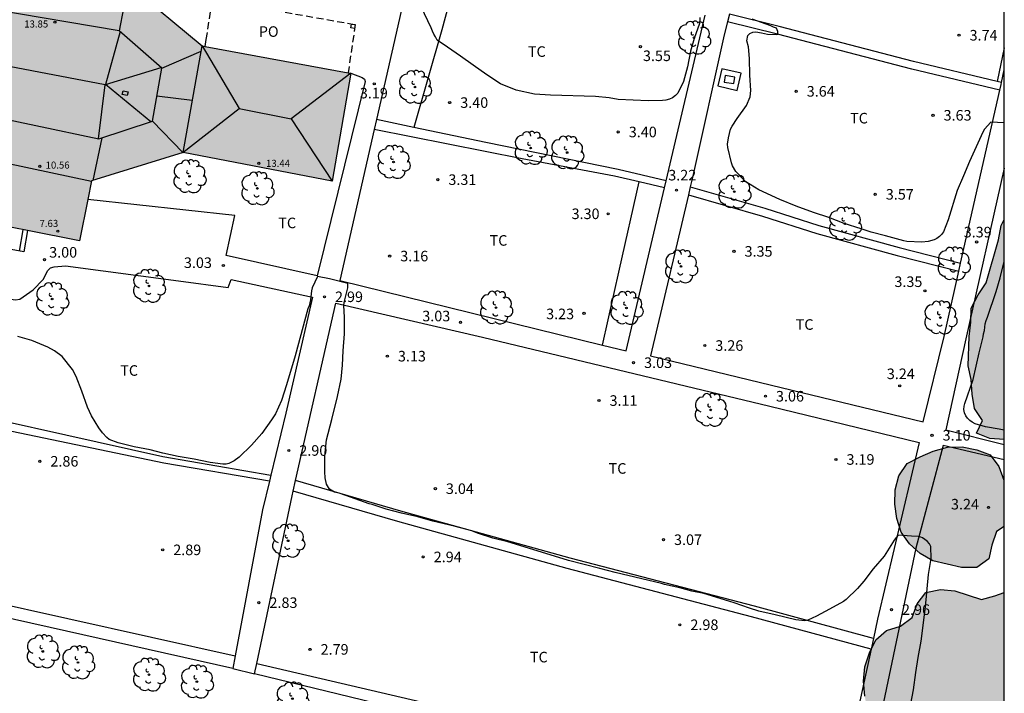
# Model space of a CAD drawing. Units: metres. Extents: x 584144 to 584494, y 4795039 to 4795290.
# Drawn here: x 584424 to 584494, y 4795201 to 4795249 of the extents above; entities that cross this region are included whole.
import ezdxf

# ---------------------------------------------------------------- set-up
doc = ezdxf.new("R2010")
doc.units = ezdxf.units.M
doc.linetypes.add('TRAZOS_NORMALES', pattern=[0.75, 0.5, -0.25])
for name, color, linetype in [('010106', 9, 'Continuous'), ('020104', 34, 'Continuous'), ('020204', 9, 'Continuous'), ('020308', 9, 'Continuous'), ('060117', 9, 'Continuous'), ('060124', 9, 'Continuous'), ('060141', 9, 'Continuous'), ('060145', 9, 'Continuous'), ('070104', 3, 'Continuous'), ('070108', 9, 'VALLA'), ('070117', 9, 'Continuous'), ('080106', 1, 'Continuous'), ('080109', 9, 'Continuous'), ('080110', 9, 'Continuous'), ('080121', 9, 'TRAZOS_NORMALES'), ('080201', 9, 'Continuous'), ('080303', 9, 'Continuous'), ('080316', 9, 'Continuous'), ('100106', 63, 'Continuous'), ('100118', 9, 'Continuous'), ('100202', 3, 'Continuous'), ('100301', 7, 'Continuous'), ('990501', 21, 'Continuous'), ('990504', 63, 'Continuous')]:
    doc.layers.add(name, color=color, linetype=linetype)
doc.layers.add('080111', color=7, linetype='Continuous', lineweight=30)
doc.styles.add('ARIAL', font='ARIAL.TTF', dxfattribs={"height": 1})
doc.linetypes.add('VALLA', pattern='A,1,[200,DONOSTI.shx,S=0.1,R=0,X=0,Y=0],1', length=2)

# ---------------------------------------------------------------- blocks, each defined once
blk = doc.blocks.new('PUNTO')
blk.add_circle((0, 0), 0.075)
at = {"layer": '080201'}
blk.add_attdef('NPUNTO', (2336455.456, 19184046.094, 117.017), '', height=0.75, dxfattribs=at)
blk = doc.blocks.new('COTAPU')
blk.add_circle((0, 0), 0.075)
blk = doc.blocks.new('ARBOL')
blk.add_circle((0, 0), 0.0587)
for centre, radius, start, end in [((-0.564, 0.381), 0.532, 92.28, 254.58), ((-0.28, 0.855), 0.3, 359.28777, 173.60777), ((0.097, 0.97), 0.21, 23.15651, 160.46651), ((0.438, 0.881), 0.24, 301.57804, 139.32804), ((0.656, 0.288), 0.443, 319.85562, 114.76562), ((-0.091, 0.321), 0.12, 119.14, 310.56), ((0.819, -0.249), 0.383, 235.52754, 62.02753), ((-0.556, -0.339), 0.555, 142.64, 266.54), ((-0.039, -0.384), 0.21, 189.64, 323.88), ((0.299, -0.624), 0.532, 224.67, 0.24), ((-0.301, -0.676), 0.45, 213.78, 295.32)]:
    blk.add_arc(centre, radius, start, end)

msp = doc.modelspace()

# ---------------------------------------------------------------- hatches: boundary and pattern name
at = {"layer": '990501'}
msp.add_hatch(color=256, dxfattribs=at).paths.add_polyline_path([(584437.356, 4795247.087), (584437.128, 4795247.129), (584431.996, 4795251.423), (584422.868, 4795253.053), (584423.964, 4795258.915), (584426.839, 4795258.411), (584428.21, 4795266.269), (584433.794, 4795265.067), (584434.686, 4795270.341), (584454.544, 4795265.566), (584455.604, 4795269.801), (584435.483, 4795274.777), (584436.236, 4795278.983), (584409.716, 4795284.458), (584408.422, 4795277.501), (584417.815, 4795275.688), (584410.01, 4795234.104), (584421.97, 4795231.986), (584422.467, 4795234.463), (584428.431, 4795233.282), (584429.276, 4795237.539), (584435.778, 4795239.568), (584446.381, 4795237.511), (584447.696, 4795245.189)])
at = {"layer": '990504'}
for points in [[(584494.115, 4795219.169), (584494.116, 4795234.796), (584493.892, 4795234.382), (584493.702, 4795233.359), (584492.818, 4795230.301), (584492.265, 4795229.442), (584491.772, 4795228.501), (584491.749, 4795227.497), (584491.618, 4795226.486), (584491.542, 4795224.413), (584491.774, 4795223.434), (584491.822, 4795222.389), (584491.994, 4795221.38), (584492.576, 4795220.535), (584492.148, 4795219.623), (584493.082, 4795219.249)], [(584494.115, 4795212.998), (584494.115, 4795216.281), (584494.08, 4795216.291), (584493.723, 4795217.263), (584493.118, 4795218.079), (584492.172, 4795218.453), (584491.126, 4795218.655), (584490.087, 4795218.619), (584489.061, 4795218.339), (584488.131, 4795217.935), (584487.219, 4795217.466), (584486.619, 4795216.59), (584486.358, 4795215.608), (584486.352, 4795214.592), (584486.471, 4795213.559), (584486.798, 4795212.599), (584487.39, 4795211.777), (584488.137, 4795211.075), (584489.049, 4795210.564), (584491.083, 4795210.096), (584492.158, 4795210.084), (584493.016, 4795210.69), (584493.235, 4795211.677), (584493.574, 4795212.653)], [(584494.115, 4795192.355), (584494.115, 4795208.298), (584493.454, 4795208.067), (584492.493, 4795207.806), (584490.594, 4795208.435), (584489.578, 4795208.531), (584488.552, 4795208.305), (584487.915, 4795207.505), (584487.577, 4795206.529), (584486.749, 4795205.918), (584485.759, 4795205.603), (584484.991, 4795204.945), (584484.533, 4795204.027), (584484.213, 4795203.028), (584484.118, 4795202.017), (584484.208, 4795200.955), (584484.363, 4795199.952), (584484.642, 4795198.914), (584484.767, 4795197.905), (584484.969, 4795196.914), (584485.32, 4795195.901), (584485.819, 4795194.93), (584486.149, 4795194.439), (584486.996, 4795193.821), (584488.174, 4795193.483), (584488.421, 4795192.921), (584487.968, 4795192.169), (584487.63, 4795191.193), (584487.017, 4795190.388), (584486.492, 4795189.814), (584486.599, 4795188.912), (584487.062, 4795187.953), (584487.294, 4795186.98), (584486.96, 4795186.146), (584486.295, 4795185.263), (584486.43, 4795184.563), (584486.8, 4795184.185), (584487.4, 4795184.254), (584487.866, 4795184.673), (584488.254, 4795185.448), (584488.539, 4795186.412), (584488.949, 4795187.347), (584489.514, 4795188.182), (584490.197, 4795189.047), (584490.738, 4795189.953), (584490.938, 4795190.341), (584491.24, 4795191.34), (584491.454, 4795193.266), (584491.66, 4795193.529), (584492.665, 4795193.428), (584493.417, 4795192.833)]]:
    msp.add_hatch(color=256, dxfattribs=at).paths.add_polyline_path(points)

# ---------------------------------------------------------------- linework, layer by layer
at = {"layer": '010106', "flags": 128}
msp.add_lwpolyline([(584144.122, 4795040.163), (584494.112, 4795040.155), (584494.117, 4795290.148), (584144.127, 4795290.156)], close=True, dxfattribs=at)
at = {"layer": '020104', "flags": 128}
for points, elevation in [([(584472.485, 4795249.133), (584472.495, 4795248.916), (584472.453, 4795248.716), (584472.086, 4795247.646), (584471.832, 4795246.751), (584471.604, 4795245.63), (584471.324, 4795244.596), (584470.93, 4795243.76), (584470.758, 4795243.594), (584470.55, 4795243.446), (584470.334, 4795243.349), (584470.083, 4795243.278), (584469.84, 4795243.259), (584468.816, 4795243.235), (584466.681, 4795243.317), (584466.047, 4795243.444), (584465.074, 4795243.525), (584461.871, 4795243.618), (584460.743, 4795243.697), (584459.439, 4795243.993), (584458.335, 4795244.437), (584457.367, 4795245.065), (584456.383, 4795245.753), (584455.493, 4795246.407), (584454.57, 4795247.044), (584453.838, 4795247.525), (584453.715, 4795247.767), (584453.592, 4795247.957), (584453.487, 4795248.174), (584453.407, 4795248.399), (584452.466, 4795250.432)], 3.5), ([(584494.116, 4795241.668), (584493.157, 4795241.71), (584492.709, 4795241.222), (584492.589, 4795240.996), (584491.656, 4795238.916), (584491.211, 4795237.906), (584490.775, 4795236.854), (584490.119, 4795234.776), (584489.795, 4795233.915), (584489.649, 4795233.731), (584489.502, 4795233.583), (584489.312, 4795233.443), (584489.13, 4795233.355), (584488.706, 4795233.231), (584488.263, 4795233.194), (584487.187, 4795233.23), (584486.97, 4795233.272), (584485.683, 4795233.638), (584484.649, 4795233.891), (584483.945, 4795234.13), (584482.745, 4795234.505), (584481.657, 4795234.94), (584480.562, 4795235.289), (584479.327, 4795235.742), (584478.178, 4795236.212), (584476.673, 4795236.906), (584475.75, 4795237.481), (584475.558, 4795237.654), (584475.042, 4795238.197), (584474.814, 4795238.604), (584474.743, 4795238.811), (584474.468, 4795239.912), (584474.457, 4795240.146), (584474.515, 4795240.606), (584474.677, 4795241.206), (584474.788, 4795241.424), (584475.14, 4795241.973), (584475.794, 4795242.896), (584476.068, 4795243.514), (584476.118, 4795243.957), (584476.051, 4795245.059), (584476.026, 4795246.239), (584475.952, 4795247.071), (584475.828, 4795247.479), (584475.895, 4795247.861), (584476.041, 4795248.018), (584476.249, 4795248.106), (584476.457, 4795248.116), (584476.874, 4795248.058), (584477.3, 4795247.948), (584477.908, 4795247.925), (584478.029, 4795247.952), (584478.028, 4795248.152), (584477.931, 4795248.385), (584477.731, 4795248.454), (584477.531, 4795248.548), (584476.2, 4795249.026)], 3.5), ([(584494.115, 4795219.829), (584493.751, 4795219.907), (584492.779, 4795220.066), (584492.049, 4795220.296), (584491.84, 4795220.407), (584491.674, 4795220.528), (584491.508, 4795220.683), (584491.377, 4795220.847), (584491.297, 4795221.072), (584491.253, 4795221.306), (584491.269, 4795221.54), (584491.311, 4795221.74), (584491.908, 4795223.445), (584492.339, 4795225.331), (584492.618, 4795226.46), (584492.643, 4795226.686), (584492.702, 4795226.921), (584492.76, 4795227.381), (584492.819, 4795227.616), (584492.913, 4795227.851), (584493.544, 4795229.694), (584493.824, 4795230.659), (584494.116, 4795231.821)], 3.5), ([(584487.487, 4795200.397), (584487.672, 4795201.388), (584487.838, 4795202.63), (584488.005, 4795203.689), (584488.215, 4795204.854), (584488.512, 4795207.285), (584488.724, 4795209.577), (584488.916, 4795210.723), (584488.902, 4795211.582), (584488.797, 4795211.772), (584488.648, 4795211.945), (584488.308, 4795212.203), (584488.186, 4795212.246), (584487.987, 4795212.279), (584487.518, 4795212.32), (584486.581, 4795212.375), (584486.426, 4795212.226), (584486.288, 4795212.035), (584485.575, 4795210.886), (584484.808, 4795209.979), (584484.128, 4795209.107), (584483.698, 4795208.583), (584482.878, 4795207.806), (584482.688, 4795207.675), (584481.702, 4795207.13), (584480.768, 4795206.63), (584480.171, 4795206.34), (584479.954, 4795206.304), (584479.737, 4795206.311), (584479.303, 4795206.378), (584477.834, 4795206.733), (584476.678, 4795206.987), (584476.026, 4795207.191), (584474.93, 4795207.583), (584472.774, 4795208.238), (584471.931, 4795208.406), (584471.079, 4795208.644), (584469.967, 4795208.889), (584469.767, 4795208.957), (584466.465, 4795209.735), (584465.387, 4795210.024), (584463.162, 4795210.574), (584460.936, 4795211.28), (584458.849, 4795211.918), (584457.772, 4795212.163), (584456.702, 4795212.513), (584456.293, 4795212.684), (584455.042, 4795213.014), (584453.512, 4795213.369), (584452.444, 4795213.675), (584451.306, 4795213.937), (584450.202, 4795214.225), (584449.202, 4795214.558), (584449.002, 4795214.608), (584448.01, 4795214.967), (584446.932, 4795215.333), (584446.541, 4795215.435), (584446.184, 4795215.65), (584445.973, 4795216.013), (584445.875, 4795216.446), (584445.846, 4795216.88), (584445.857, 4795217.999), (584445.971, 4795219.154), (584446.344, 4795220.588), (584446.751, 4795222.24), (584447.003, 4795223.456), (584447.093, 4795224.455), (584447.147, 4795225.462), (584447.244, 4795226.686), (584447.254, 4795227.866), (584447.188, 4795228.69), (584447.221, 4795228.899), (584447.475, 4795229.95), (584447.482, 4795230.245), (584446.178, 4795230.584), (584445.327, 4795230.761), (584444.95, 4795229.943), (584444.908, 4795229.743), (584444.834, 4795229.101), (584444.732, 4795228.675), (584444.647, 4795228.466), (584443.748, 4795225.128), (584443.136, 4795223.05), (584442.778, 4795221.955), (584442.333, 4795220.989), (584442.066, 4795220.571), (584441.378, 4795219.612), (584440.628, 4795218.765), (584439.774, 4795217.927), (584439.411, 4795217.656), (584439.039, 4795217.48), (584438.831, 4795217.435), (584438.606, 4795217.434), (584437.694, 4795217.55), (584436.556, 4795217.777), (584435.435, 4795217.978), (584434.349, 4795218.206), (584433.445, 4795218.435), (584432.307, 4795218.653), (584431.168, 4795218.933), (584430.524, 4795219.18), (584430.367, 4795219.318), (584430.053, 4795219.637), (584429.799, 4795219.992), (584429.264, 4795220.856), (584428.983, 4795221.47), (584428.594, 4795222.596), (584428.18, 4795223.652), (584427.916, 4795224.154), (584427.19, 4795225.069), (584426.642, 4795225.483), (584426.172, 4795225.74), (584425.032, 4795226.21), (584424.033, 4795226.499)], 3)]:
    msp.add_lwpolyline(points, dxfattribs=dict(at, elevation=elevation))
at = {"layer": '060117'}
msp.add_polyline3d([(584424.734, 4795234.014, 3.191), (584424.475, 4795232.494, 3.244), (584422.502, 4795232.868, 4.295)], dxfattribs=at)
at = {"layer": '060124'}
msp.add_polyline3d([(584474.22, 4795244.561, 4.52), (584474.897, 4795244.458, 4.517), (584474.966, 4795244.914, 4.506), (584474.289, 4795245.017, 4.509), (584474.22, 4795244.561, 4.52)], dxfattribs=at)
at = {"layer": '060141'}
msp.add_polyline3d([(584424.15, 4795232.549, 3.37), (584424.409, 4795234.069, 3.37)], dxfattribs=at)
at = {"layer": '060145'}
for points in [[(584453.104, 4795254.214, 3.424), (584452.354, 4795254.396, 3.424), (584449.513, 4795241.894, 3.213)], [(584470.098, 4795237.548, 3.267), (584472.859, 4795249.302, 3.453)], [(584474.587, 4795249.389, 3.34), (584474.455, 4795248.844, 3.325)], [(584474.455, 4795248.844, 3.325), (584474.226, 4795247.903, 3.298), (584471.962, 4795237.785, 3.242), (584471.804, 4795237.109, 3.231)], [(584447.696, 4795245.189, 3.191), (584448.5, 4795244.873, 3.191), (584448.661, 4795244.767, 3.191), (584448.716, 4795244.607, 3.191), (584445.3, 4795230.795, 3.018), (584438.849, 4795232.252, 3.028), (584439.446, 4795235.089, 3.026), (584429.014, 4795236.222, 3.012)], [(584493.921, 4795244.522, 3.602), (584494.116, 4795245.416, 3.615)], [(584493.798, 4795243.976, 3.592), (584493.892, 4795244.388, 3.6), (584493.921, 4795244.522, 3.602)], [(584491.015, 4795231.698, 3.354), (584493.798, 4795243.976, 3.592)], [(584449.513, 4795241.894, 3.213), (584449.355, 4795241.197, 3.201)], [(584449.355, 4795241.197, 3.201), (584446.916, 4795230.469, 3.02), (584465.577, 4795225.875, 3.071)], [(584494.116, 4795238.433, 3.494), (584491.384, 4795226.332, 3.239), (584489.954, 4795219.855, 3.154), (584494.115, 4795218.824, 3.151)], [(584469.982, 4795237.051, 3.259), (584470.098, 4795237.548, 3.267)], [(584471.804, 4795237.109, 3.231), (584471.671, 4795236.541, 3.222)], [(584465.577, 4795225.875, 3.071), (584467.259, 4795225.462, 3.076), (584469.982, 4795237.051, 3.259)], [(584471.671, 4795236.541, 3.222), (584468.993, 4795225.125, 3.044), (584478.255, 4795222.856, 3.087), (584488.347, 4795220.433, 3.103), (584489.833, 4795226.483, 3.253), (584490.886, 4795231.129, 3.343)], [(584406.22, 4795224.032, 2.906), (584407.721, 4795231.617, 2.967), (584418.397, 4795229.838, 3.031), (584423.881, 4795229.097, 3.018), (584424.174, 4795229.152, 3.023), (584425.132, 4795229.799, 3.004), (584425.85, 4795230.526, 3.004), (584426.166, 4795231.169, 3.004), (584426.352, 4795231.357, 3.004), (584426.619, 4795231.439, 3.002), (584427.421, 4795231.497, 3.002), (584435.444, 4795230.451, 2.994), (584438.976, 4795229.965, 2.972), (584439.186, 4795230.528, 2.978), (584444.967, 4795229.28, 2.986), (584443.067, 4795221.036, 2.945), (584442.016, 4795216.652, 2.924)], [(584490.886, 4795231.129, 3.343), (584491.015, 4795231.698, 3.354)], [(584443.773, 4795216.262, 2.919), (584446.627, 4795228.863, 2.994), (584457.039, 4795226.442, 3.026), (584477.462, 4795221.542, 3.063), (584488.062, 4795218.961, 3.066), (584485.118, 4795206.409, 2.919), (584484.824, 4795205.051, 2.91)], [(584494.115, 4795217.72, 3.108), (584489.774, 4795218.758, 3.098), (584487.84, 4795211.449, 2.935), (584484.646, 4795196.249, 2.823), (584483.008, 4795188.915, 2.823), (584482.984, 4795188.815, 2.823)], [(584441.911, 4795216.214, 2.922), (584441.425, 4795214.184, 2.913), (584439.472, 4795203.818, 2.825)], [(584442.016, 4795216.652, 2.924), (584441.911, 4795216.214, 2.922)], [(584443.601, 4795215.501, 2.915), (584443.773, 4795216.262, 2.919)], [(584441.014, 4795203.277, 2.788), (584443.53, 4795215.186, 2.913), (584443.601, 4795215.501, 2.915)], [(584484.824, 4795205.051, 2.91), (584484.658, 4795204.289, 2.905)], [(584484.658, 4795204.289, 2.905), (584482.343, 4795193.625, 2.835)], [(584439.472, 4795203.818, 2.825), (584439.303, 4795202.919, 2.817)], [(584439.303, 4795202.919, 2.817), (584440.856, 4795202.528, 2.78)], [(584440.856, 4795202.528, 2.78), (584441.014, 4795203.277, 2.788)]]:
    msp.add_polyline3d(points, dxfattribs=at)
at = {"layer": '070104'}
for points in [[(584455.517, 4795253.286, 3.652), (584454.169, 4795248.27, 3.573), (584452.183, 4795241.337, 3.354)], [(584493.604, 4795244.598, 3.637), (584487.675, 4795246.011, 3.653), (584478.128, 4795248.495, 3.624), (584474.587, 4795249.389, 3.465)], [(584493.798, 4795243.976, 3.525), (584487.553, 4795245.465, 3.542), (584478.006, 4795247.948, 3.513), (584474.455, 4795248.844, 3.358)], [(584493.921, 4795244.522, 3.636), (584493.604, 4795244.598, 3.637)], [(584452.183, 4795241.337, 3.28), (584449.513, 4795241.894, 3.253)], [(584470.098, 4795237.548, 3.284), (584466.691, 4795238.345, 3.366), (584457.289, 4795240.271, 3.332), (584452.183, 4795241.337, 3.28)], [(584468.169, 4795237.471, 3.323), (584466.427, 4795237.874, 3.359), (584459.856, 4795239.116, 3.281), (584449.355, 4795241.197, 3.238)], [(584465.577, 4795225.875, 3.157), (584466.793, 4795231.277, 3.337), (584468.169, 4795237.471, 3.323)], [(584469.982, 4795237.051, 3.286), (584468.169, 4795237.471, 3.323)], [(584471.804, 4795237.109, 3.31), (584477.096, 4795235.606, 3.413), (584480.94, 4795234.364, 3.49), (584486.658, 4795232.802, 3.485), (584491.015, 4795231.698, 3.473)], [(584471.671, 4795236.541, 3.276), (584476.951, 4795235.041, 3.381), (584480.795, 4795233.799, 3.458), (584486.513, 4795232.237, 3.453), (584490.886, 4795231.129, 3.441)], [(584406.22, 4795224.032, 2.906), (584415.879, 4795222.091, 2.854), (584434.34, 4795217.963, 2.889), (584442.016, 4795216.652, 2.925)], [(584441.911, 4795216.214, 2.922), (584434.402, 4795217.5, 2.909), (584406.093, 4795223.393, 2.901)], [(584484.824, 4795205.051, 2.975), (584476.361, 4795207.336, 2.943), (584463.267, 4795210.753, 2.941), (584451.244, 4795214.094, 2.938), (584443.773, 4795216.262, 2.921)], [(584484.658, 4795204.289, 2.975), (584476.152, 4795206.586, 2.943), (584463.058, 4795210.003, 2.941), (584451.035, 4795213.344, 2.938), (584443.601, 4795215.501, 2.921)], [(584403.791, 4795211.764, 2.808), (584439.472, 4795203.818, 2.825)], [(584439.303, 4795202.919, 2.817), (584403.625, 4795210.925, 2.801)], [(584441.014, 4795203.277, 2.788), (584482.343, 4795193.625, 2.836)], [(584482.152, 4795192.813, 2.833), (584457.903, 4795198.395, 2.847), (584440.856, 4795202.528, 2.78)]]:
    msp.add_polyline3d(points, dxfattribs=at)
at = {"layer": '070108'}
msp.add_polyline3d([(584494.116, 4795246.989, 3.801), (584493.604, 4795244.598, 3.738)], dxfattribs=at)
at = {"layer": '070117'}
msp.add_polyline3d([(584448.007, 4795248.637, 3.261), (584447.961, 4795248.362, 3.264), (584447.697, 4795248.406, 3.264), (584447.743, 4795248.681, 3.261), (584448.007, 4795248.637, 3.261)], dxfattribs=at)
at = {"layer": '080106'}
msp.add_polyline3d([(584431.808, 4795243.599, 15.257), (584431.454, 4795243.674, 15.328), (584431.513, 4795243.946, 15.334), (584431.867, 4795243.871, 15.263), (584431.808, 4795243.599, 15.257)], dxfattribs=at)
at = {"layer": '080109'}
for points in [[(584431.859, 4795251.447, 10.787), (584431.239, 4795248.198, 11.453)], [(584431.304, 4795248.141, 13.936), (584430.26, 4795244.388, 16.048)], [(584437.128, 4795247.129, 13.455), (584439.775, 4795242.685, 15.214)], [(584429.771, 4795240.538, 14.03), (584430.255, 4795244.37, 16.016), (584417.205, 4795246.842, 16.101)], [(584434.263, 4795245.557, 11.622), (584437.062, 4795246.763, 10.903)], [(584430.26, 4795244.388, 16.048), (584434.217, 4795245.597, 14.089)], [(584447.696, 4795245.189, 13.648), (584443.464, 4795241.947, 15.374)], [(584433.488, 4795241.73, 14.097), (584430.26, 4795244.388, 16.048)], [(584436.434, 4795243.242, 12.29), (584433.919, 4795243.556, 12.29)], [(584433.612, 4795241.77, 11.499), (584435.763, 4795239.565, 10.868), (584439.775, 4795242.685, 15.214)], [(584439.775, 4795242.685, 15.337), (584443.464, 4795241.947, 15.358)], [(584443.464, 4795241.947, 15.374), (584446.381, 4795237.511, 13.514)], [(584430.016, 4795240.601, 11.494), (584429.374, 4795237.57, 10.606)]]:
    msp.add_polyline3d(points, dxfattribs=at)
at = {"layer": '080110'}
for points in [[(584420.25, 4795239.424, 11.391), (584420.83, 4795242.415, 13.984), (584429.801, 4795240.531, 13.942), (584433.612, 4795241.77, 13.973), (584434.263, 4795245.557, 13.995), (584431.239, 4795248.198, 13.827), (584422.244, 4795249.715, 14.017), (584422.868, 4795253.053, 11.391)], [(584435.778, 4795239.568, 13.443), (584437.128, 4795247.129, 13.445)], [(584429.269, 4795237.506, 7.519), (584420.25, 4795239.424, 11.391)]]:
    msp.add_polyline3d(points, dxfattribs=at)
at = {"layer": '080111'}
for points in [[(584425.728, 4795252.542, 11.135), (584431.996, 4795251.423, 10.576), (584437.128, 4795247.129, 8.818), (584437.356, 4795247.087, 8.818)], [(584437.356, 4795247.087, 8.818), (584447.505, 4795245.224, 8.818)], [(584447.696, 4795245.189, 8.818), (584446.381, 4795237.511, 8.818), (584435.778, 4795239.568, 8.818), (584429.276, 4795237.539, 3.411), (584429.014, 4795236.222, 3.276)], [(584447.505, 4795245.224, 8.818), (584447.696, 4795245.189, 8.818)], [(584429.014, 4795236.222, 3.276), (584428.431, 4795233.282, 2.975), (584424.734, 4795234.014, 3.815)], [(584424.734, 4795234.014, 3.815), (584422.792, 4795234.399, 4.256)]]:
    msp.add_polyline3d(points, dxfattribs=at)
at = {"layer": '080121'}
for points in [[(584437.356, 4795247.087, 8.588), (584437.43, 4795247.573, 8.588), (584437.868, 4795250.439, 8.588), (584448.007, 4795248.637, 8.565)], [(584448.007, 4795248.637, 8.565), (584447.505, 4795245.224, 8.809)]]:
    msp.add_polyline3d(points, dxfattribs=at)
at = {"layer": '100106', "flags": 128}
for points in [[(584494.115, 4795219.169), (584493.082, 4795219.249), (584492.148, 4795219.623), (584492.576, 4795220.535), (584491.994, 4795221.38), (584491.822, 4795222.389), (584491.774, 4795223.434), (584491.542, 4795224.413), (584491.618, 4795226.486), (584491.749, 4795227.497), (584491.772, 4795228.501), (584492.265, 4795229.442), (584492.818, 4795230.301), (584493.702, 4795233.359), (584493.892, 4795234.382), (584494.116, 4795234.796)], [(584494.115, 4795212.998), (584493.574, 4795212.653), (584493.235, 4795211.677), (584493.016, 4795210.69), (584492.158, 4795210.084), (584491.083, 4795210.096), (584489.049, 4795210.564), (584488.137, 4795211.075), (584487.39, 4795211.777), (584486.798, 4795212.599), (584486.471, 4795213.559), (584486.352, 4795214.592), (584486.358, 4795215.608), (584486.619, 4795216.59), (584487.219, 4795217.466), (584488.131, 4795217.935), (584489.061, 4795218.339), (584490.087, 4795218.619), (584491.126, 4795218.655), (584492.172, 4795218.453), (584493.118, 4795218.079), (584493.723, 4795217.263), (584494.08, 4795216.291), (584494.115, 4795216.281)], [(584484.208, 4795200.955), (584484.118, 4795202.017), (584484.213, 4795203.028), (584484.533, 4795204.027), (584484.991, 4795204.945), (584485.759, 4795205.603), (584486.749, 4795205.918), (584487.577, 4795206.529), (584487.915, 4795207.505), (584488.552, 4795208.305), (584489.578, 4795208.531), (584490.594, 4795208.435), (584492.493, 4795207.806), (584493.454, 4795208.067), (584494.115, 4795208.298)]]:
    msp.add_lwpolyline(points, dxfattribs=at)
at = {"layer": '100118'}
msp.add_polyline3d([(584473.767, 4795244.291, 3.598), (584475.13, 4795243.967, 3.6), (584475.419, 4795245.184, 3.6), (584474.056, 4795245.508, 3.598), (584473.767, 4795244.291, 3.598)], dxfattribs=at)

# ---------------------------------------------------------------- block references
at = {"layer": '020204', "rotation": 359.9987685839998}
for p in [(584490.9, 4795247.884, 3.741), (584468.266, 4795247.069, 3.552), (584449.36, 4795244.427, 3.191), (584479.331, 4795243.9, 3.639), (584454.718, 4795243.1, 3.396), (584489.052, 4795242.199, 3.627), (584466.689, 4795241.013, 3.403), (584453.876, 4795237.628, 3.306), (584470.827, 4795236.882, 3.215), (584484.948, 4795236.585, 3.571), (584465.979, 4795235.203, 3.304), (584492.151, 4795233.201, 3.387), (584450.456, 4795232.201, 3.159), (584474.915, 4795232.534, 3.354), (584425.934, 4795231.945, 3.004), (584438.64, 4795231.534, 3.028), (584488.478, 4795229.728, 3.345), (584445.822, 4795229.309, 2.992), (584464.26, 4795228.138, 3.225), (584455.483, 4795227.494, 3.025), (584472.839, 4795225.848, 3.26), (584450.291, 4795225.093, 3.128), (584467.778, 4795224.629, 3.028), (584486.688, 4795222.992, 3.236), (584465.322, 4795221.941, 3.107), (584477.148, 4795222.247, 3.057), (584488.983, 4795219.474, 3.103), (584443.286, 4795218.394, 2.903), (584425.606, 4795217.627, 2.858), (584482.156, 4795217.757, 3.189), (584453.699, 4795215.682, 3.043), (584492.988, 4795214.353, 3.241), (584469.904, 4795212.059, 3.066), (584434.331, 4795211.337, 2.885), (584452.834, 4795210.835, 2.943), (584441.166, 4795207.587, 2.829), (584486.1, 4795207.092, 2.959), (584471.069, 4795206.018, 2.978), (584444.797, 4795204.269, 2.789)]:
    msp.add_blockref('COTAPU', p, dxfattribs=at)
at = {"layer": '080201', "rotation": 359.9987685839998}
for p in [(584426.676, 4795248.817, 13.848), (584426.676, 4795248.817, 13.848), (584426.676, 4795248.817, 13.848), (584426.676, 4795248.817, 13.848), (584426.676, 4795248.817, 13.848), (584426.676, 4795248.817, 13.848), (584426.676, 4795248.817, 13.848), (584426.676, 4795248.817, 13.848), (584425.601, 4795238.574, 10.56), (584425.601, 4795238.574, 10.56), (584425.601, 4795238.574, 10.56), (584425.601, 4795238.574, 10.56), (584425.601, 4795238.574, 10.56), (584425.601, 4795238.574, 10.56), (584425.601, 4795238.574, 10.56), (584425.601, 4795238.574, 10.56), (584441.163, 4795238.787, 13.443), (584441.163, 4795238.787, 13.443), (584441.163, 4795238.787, 13.443), (584441.163, 4795238.787, 13.443), (584441.163, 4795238.787, 13.443), (584441.163, 4795238.787, 13.443), (584441.163, 4795238.787, 13.443), (584441.163, 4795238.787, 13.443), (584426.887, 4795233.972, 7.634), (584426.887, 4795233.972, 7.634), (584426.887, 4795233.972, 7.634), (584426.887, 4795233.972, 7.634), (584426.887, 4795233.972, 7.634), (584426.887, 4795233.972, 7.634), (584426.887, 4795233.972, 7.634), (584426.887, 4795233.972, 7.634)]:
    msp.add_blockref('PUNTO', p, dxfattribs=at)
at = {"layer": '100202', "rotation": 359.9987685839998}
for p in [(584472.072, 4795247.706, 3.59), (584452.249, 4795244.204, 3.431), (584460.467, 4795239.872, 3.381), (584463.064, 4795239.555, 3.413), (584450.732, 4795238.879, 3.218), (584436.235, 4795237.858, 3.198), (584441.056, 4795237.003, 3.155), (584474.936, 4795236.777, 3.454), (584482.796, 4795234.492, 3.445), (584471.155, 4795231.462, 3.257), (584490.523, 4795231.665, 3.431), (584433.354, 4795230.081, 3.088), (584426.476, 4795229.148, 3.028), (584458.012, 4795228.543, 3.231), (584467.277, 4795228.516, 3.212), (584489.573, 4795227.834, 3.382), (584473.262, 4795221.277, 3.173), (584443.242, 4795211.981, 2.906), (584425.813, 4795204.125, 2.857), (584428.318, 4795203.339, 2.857), (584433.354, 4795202.473, 2.857), (584436.761, 4795201.978, 2.857), (584443.55, 4795200.766, 2.869)]:
    msp.add_blockref('ARBOL', p, dxfattribs=at)

# ---------------------------------------------------------------- texts
at = {"layer": '020308', "style": 'ARIAL'}
for s, p in [('3.74', (584491.65, 4795247.509, 3.741)), ('3.55', (584468.447, 4795246.049, 3.552)), ('3.19', (584448.334, 4795243.399, 3.191)), ('3.64', (584480.081, 4795243.525, 3.639)), ('3.40', (584455.468, 4795242.725, 3.396)), ('3.63', (584489.802, 4795241.824, 3.627)), ('3.40', (584467.439, 4795240.638, 3.403)), ('3.31', (584454.626, 4795237.253, 3.306)), ('3.22', (584470.244, 4795237.573, 3.215)), ('3.57', (584485.698, 4795236.21, 3.571)), ('3.30', (584463.377, 4795234.828, 3.304)), ('3.39', (584491.233, 4795233.527, 3.387)), ('3.35', (584475.665, 4795232.159, 3.354)), ('3.00', (584426.266, 4795232.092, 3.004)), ('3.16', (584451.206, 4795231.826, 3.159)), ('3.03', (584435.838, 4795231.355, 3.028)), ('3.35', (584486.309, 4795230.005, 3.345)), ('2.99', (584446.572, 4795228.934, 2.992)), ('3.03', (584452.772, 4795227.569, 3.025)), ('3.23', (584461.569, 4795227.719, 3.225)), ('3.26', (584473.589, 4795225.473, 3.26)), ('3.13', (584451.041, 4795224.718, 3.128)), ('3.03', (584468.528, 4795224.254, 3.028)), ('3.24', (584485.77, 4795223.464, 3.236)), ('3.06', (584477.898, 4795221.872, 3.057)), ('3.11', (584466.072, 4795221.566, 3.107)), ('3.10', (584489.733, 4795219.099, 3.103)), ('2.90', (584444.036, 4795218.019, 2.903)), ('2.86', (584426.356, 4795217.252, 2.858)), ('3.19', (584482.906, 4795217.382, 3.189)), ('3.04', (584454.448, 4795215.307, 3.043)), ('3.24', (584490.33, 4795214.206, 3.241)), ('3.07', (584470.654, 4795211.684, 3.066)), ('2.89', (584435.081, 4795210.962, 2.885)), ('2.94', (584453.584, 4795210.46, 2.943)), ('2.83', (584441.916, 4795207.212, 2.829)), ('2.96', (584486.85, 4795206.717, 2.959)), ('2.98', (584471.819, 4795205.643, 2.978)), ('2.79', (584445.547, 4795203.894, 2.789))]:
    msp.add_text(s, height=0.75, rotation=359.99877, dxfattribs=at).set_placement(p)
at = {"layer": '080303', "style": 'ARIAL'}
for s, p in [('13.85', (584424.494, 4795248.432, 13.848)), ('10.56', (584426.015, 4795238.414, 10.56)), ('13.44', (584441.673, 4795238.537, 13.443)), ('7.63', (584425.583, 4795234.271, 7.634))]:
    msp.add_text(s, height=0.5, rotation=359.99877, dxfattribs=at).set_placement(p)
at = {"layer": '080316', "style": 'ARIAL'}
msp.add_text('PO', height=0.75, rotation=359.99877, dxfattribs=at).set_placement((584441.158, 4795247.77))
at = {"layer": '100301', "style": 'ARIAL'}
for p in [(584460.273, 4795246.348), (584483.163, 4795241.619), (584442.542, 4795234.18), (584457.553, 4795232.938), (584479.298, 4795226.966), (584431.315, 4795223.7), (584466.009, 4795216.746), (584460.419, 4795203.347)]:
    msp.add_text('TC', height=0.75, rotation=359.99877, dxfattribs=at).set_placement(p)

doc.saveas('drawing.dxf')
